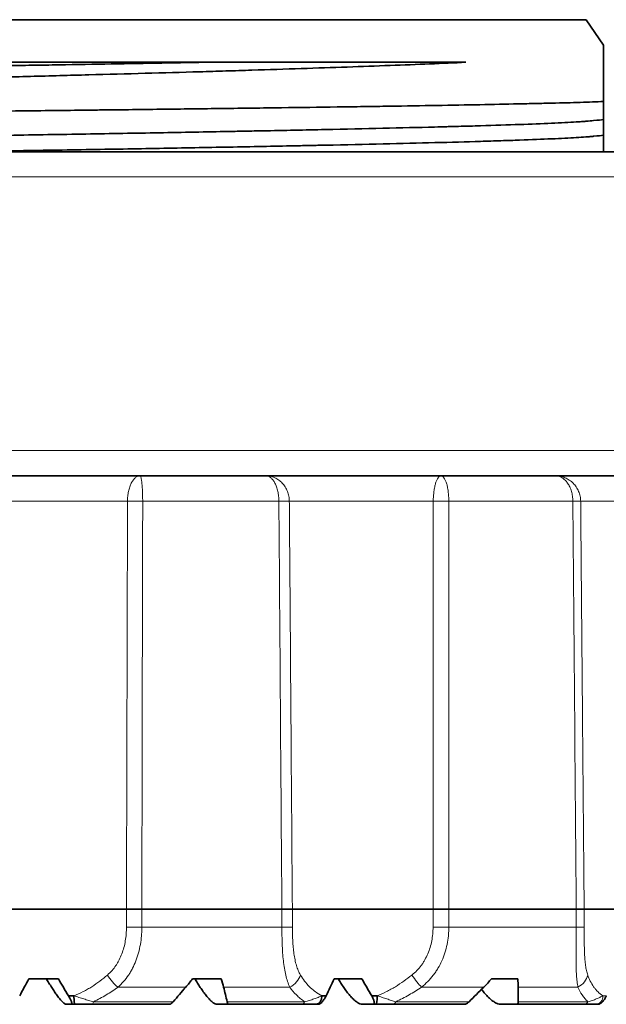
# Model space of a CAD drawing. Units: millimetres. Extents: x 51 to 288, y 36 to 201.
# Drawn here: x 152 to 159, y 45 to 57 of the extents above; entities that cross this region are included whole.
import ezdxf

# ---------------------------------------------------------------- set-up
doc = ezdxf.new("R2010")
doc.units = ezdxf.units.MM
doc.layers.add('1', color=7, linetype='Continuous', true_color=0xffffff)

msp = doc.modelspace()

# ---------------------------------------------------------------- linework, layer by layer
at = {"layer": '1', "color": 18, "linetype": 'Continuous', "lineweight": 35}
for p, q in [((138.4, 56.709), (158.6, 56.709)), ((158.8, 56.412), (158.6, 56.709)), ((139.82, 56.209), (157.188, 56.209)), ((158.8, 55.356), (158.8, 55.539)), ((148.6, 55.159), (160.985, 55.159)), ((151.168, 51.359), (153.364, 51.359)), ((153.364, 51.359), (154.842, 51.359)), ((154.842, 51.359), (156.893, 51.359)), ((156.893, 51.359), (158.238, 51.359)), ((158.238, 51.359), (160.055, 51.359)), ((151.439, 46.276), (153.206, 46.276)), ((155.029, 46.276), (153.386, 46.276)), ((155.152, 46.276), (156.803, 46.276)), ((158.483, 46.276), (156.987, 46.276)), ((158.575, 46.276), (160.037, 46.276)), ((152.061, 45.459), (152.407, 45.459)), ((153.982, 45.459), (154.318, 45.459)), ((155.644, 45.459), (155.967, 45.459)), ((157.489, 45.459), (157.795, 45.459)), ((152.525, 45.259), (152.59, 45.259)), ((155.499, 45.259), (155.548, 45.259)), ((156.082, 45.259), (156.146, 45.259)), ((152.499, 45.159), (152.563, 45.159)), ((152.6, 45.159), (152.563, 45.159)), ((153.716, 45.159), (152.802, 45.159)), ((154.267, 45.159), (154.381, 45.159)), ((155.268, 45.159), (154.381, 45.159)), ((155.46, 45.159), (155.432, 45.159)), ((155.973, 45.159), (156.099, 45.159)), ((156.136, 45.159), (156.099, 45.159)), ((157.174, 45.159), (156.333, 45.159)), ((157.596, 45.159), (157.781, 45.159)), ((158.579, 45.159), (157.781, 45.159)), ((158.736, 45.159), (158.714, 45.159))]:
    msp.add_line(p, q, dxfattribs=at)
at = {"layer": '1', "color": 8, "linetype": 'Continuous', "lineweight": 18}
for p, q in [((161.135, 54.864), (148.75, 54.864)), ((148.75, 51.654), (161.191, 51.654)), ((153.218, 51.062), (151.41, 51.062)), ((154.994, 51.062), (153.396, 51.062)), ((156.805, 51.062), (155.116, 51.062)), ((158.442, 51.062), (156.987, 51.062)), ((160.03, 51.062), (158.534, 51.062)), ((153.206, 46.065), (153.206, 46.276)), ((153.386, 46.276), (153.386, 46.065)), ((155.029, 46.065), (155.029, 46.276)), ((155.152, 46.276), (155.152, 46.065)), ((156.803, 46.065), (156.803, 46.276)), ((156.987, 46.276), (156.987, 46.065)), ((158.483, 46.065), (158.483, 46.276)), ((158.575, 46.276), (158.575, 46.065)), ((153.206, 46.065), (153.386, 46.065)), ((153.386, 46.065), (155.029, 46.065)), ((155.029, 46.065), (155.152, 46.065)), ((156.803, 46.065), (156.987, 46.065)), ((156.987, 46.065), (158.483, 46.065)), ((158.483, 46.065), (158.575, 46.065)), ((153.902, 45.361), (153.107, 45.361)), ((155.122, 45.361), (154.346, 45.361)), ((157.397, 45.361), (156.667, 45.361)), ((158.502, 45.361), (157.801, 45.361)), ((152.819, 45.189), (153.754, 45.189)), ((154.387, 45.189), (155.295, 45.189)), ((156.364, 45.189), (157.225, 45.189)), ((157.801, 45.189), (158.619, 45.189)), ((158.795, 45.259), (158.835, 45.259))]:
    msp.add_line(p, q, dxfattribs=at)
for centre, major_axis, ratio, start_param, end_param in [((153.343, 51.06), (-0.2, 0), 0.009596, 4.443812, 5.387698), ((154.924, 51.06), (-0.2, -0.001), 0.0066, 3.408747, 4.352633), ((156.895, 51.06), (-0.2, 0), 0.009797, 4.234415, 5.178248), ((158.334, 51.06), (-0.2, -0.002), 0.00495, 3.199311, 4.143197), ((153.071, 45.502), (-0.119, 0.161), 0.369979, 1.304079, 2.309219), ((155.07, 45.502), (-0.164, -0.115), 0.738594, 1.376832, 2.381972), ((156.604, 45.502), (-0.113, 0.165), 0.206513, 1.43065, 2.43579), ((158.424, 45.502), (-0.185, -0.076), 0.802945, 1.666426, 2.671566), ((152.802, 45.259), (0, -0.1), 0.239528, 0, 0.789761), ((155.268, 45.259), (0, 0.1), 0.376892, 3.141593, 3.931354), ((156.333, 45.259), (0, -0.1), 0.436153, 0, 0.789761), ((158.579, 45.259), (0, 0.1), 0.561236, 3.141593, 3.931354), ((158.714, 45.259), (0, -0.1), 0.807993, 0, 1.570796)]:
    msp.add_ellipse(centre, major_axis=major_axis, ratio=ratio, start_param=start_param, end_param=end_param, dxfattribs=at)
at = {"layer": '1', "color": 18, "linetype": 'Continuous', "lineweight": 35}
for centre, major_axis, ratio, start_param, end_param in [((152.471, 45.765), (-1.139, -1.994), 0.09077, 4.918134, 5.020486), ((152.471, 45.765), (1.139, -1.994), 0.09077, 4.814575, 4.916928), ((156.269, 45.765), (-1.095, -1.987), 0.181953, 4.966273, 5.068625), ((156.269, 45.765), (1.095, -1.987), 0.181953, 4.766436, 4.868789), ((152.6, 45.259), (0, 0.1), 0.102798, 1.570796, 3.141593), ((155.432, 45.259), (0, -0.1), 0.667837, 0, 1.570796), ((156.136, 45.259), (0, 0.1), 0.106258, 3.141593, 4.712389)]:
    msp.add_ellipse(centre, major_axis=major_axis, ratio=ratio, start_param=start_param, end_param=end_param, dxfattribs=at)
for points, knots in [([(158.8, 55.749), (158.8, 55.95), (158.8, 56.113), (158.8, 56.284), (158.8, 56.329), (158.8, 56.368), (158.8, 56.375), (158.8, 56.387), (158.8, 56.392), (158.8, 56.405), (158.8, 56.41), (158.8, 56.412), (158.8, 56.412), (158.8, 56.412)], [0, 0, 0, 0, 0.486528, 0.486528, 0.729793, 0.729793, 0.790609, 0.790609, 0.851425, 0.851425, 0.973057, 0.973057, 1, 1, 1, 1]), ([(138.2, 55.625), (138.281, 55.632), (138.371, 55.638), (138.565, 55.65), (138.67, 55.656), (138.839, 55.665), (138.898, 55.668), (139.019, 55.673), (139.081, 55.676), (139.272, 55.685), (139.542, 55.697), (139.986, 55.715), (140.308, 55.728), (140.644, 55.74), (140.818, 55.746), (141.045, 55.753), (141.091, 55.755), (141.183, 55.758), (141.23, 55.759), (141.371, 55.764), (141.466, 55.767), (141.755, 55.776), (142.149, 55.787), (142.767, 55.805), (143.413, 55.824), (143.862, 55.836), (144.148, 55.844), (144.206, 55.845), (144.322, 55.848), (144.38, 55.85), (144.554, 55.855), (144.671, 55.858), (145.023, 55.867), (145.495, 55.878), (146.216, 55.896), (146.948, 55.914), (147.443, 55.927), (147.755, 55.935), (147.818, 55.936), (147.942, 55.939), (148.13, 55.944), (148.316, 55.949), (148.689, 55.958), (148.936, 55.964), (149.429, 55.976), (149.919, 55.988), (150.406, 56), (150.769, 56.009), (150.95, 56.014), (151.131, 56.018), (151.251, 56.021), (151.311, 56.023), (151.611, 56.031), (151.847, 56.037), (152.31, 56.05), (152.538, 56.056), (152.987, 56.068), (153.428, 56.08), (153.853, 56.092), (154.166, 56.101), (154.321, 56.106), (154.474, 56.11), (154.575, 56.113), (154.626, 56.115), (154.875, 56.123), (155.261, 56.135), (155.621, 56.148), (155.969, 56.16), (156.136, 56.166), (156.459, 56.178), (156.769, 56.19), (157.053, 56.203), (157.188, 56.209)], [0, 0, 0, 0, 0.03125, 0.03125, 0.0625, 0.0625, 0.078125, 0.078125, 0.09375, 0.09375, 0.125, 0.15625, 0.1875, 0.1875, 0.21875, 0.21875, 0.226562, 0.226562, 0.234375, 0.234375, 0.25, 0.25, 0.28125, 0.3125, 0.34375, 0.375, 0.375, 0.382812, 0.382812, 0.390625, 0.390625, 0.40625, 0.40625, 0.4375, 0.46875, 0.5, 0.53125, 0.53125, 0.539062, 0.539062, 0.546875, 0.5625, 0.5625, 0.59375, 0.59375, 0.625, 0.65625, 0.65625, 0.671875, 0.679687, 0.679687, 0.6875, 0.6875, 0.71875, 0.71875, 0.75, 0.75, 0.78125, 0.8125, 0.8125, 0.828125, 0.835938, 0.835938, 0.84375, 0.84375, 0.875, 0.90625, 0.90625, 0.9375, 0.9375, 0.96875, 1, 1, 1, 1]), ([(138.2, 55.879), (138.231, 55.885), (138.292, 55.892), (138.403, 55.901), (138.44, 55.903), (138.48, 55.906), (138.508, 55.908), (138.522, 55.909), (138.596, 55.913), (138.727, 55.92), (138.885, 55.927), (139.056, 55.934), (139.148, 55.937), (139.444, 55.947), (139.668, 55.954), (139.981, 55.963), (140.045, 55.965), (140.175, 55.968), (140.242, 55.97), (140.446, 55.975), (140.729, 55.982), (141.032, 55.989), (141.346, 55.996), (141.67, 56.003), (142.015, 56.009), (142.237, 56.014), (142.282, 56.014), (142.373, 56.016), (142.509, 56.019), (142.647, 56.021), (143.111, 56.03), (143.495, 56.037), (144.092, 56.047), (144.294, 56.051), (144.704, 56.058), (144.913, 56.061), (145.178, 56.065), (145.231, 56.066), (145.338, 56.068), (145.392, 56.069), (145.553, 56.071), (145.661, 56.073), (145.985, 56.078), (146.202, 56.082), (146.856, 56.092), (147.296, 56.099), (147.962, 56.109), (148.185, 56.113), (148.521, 56.118), (148.633, 56.12), (148.802, 56.122), (148.858, 56.123), (148.97, 56.125), (149.026, 56.126), (149.531, 56.133), (149.973, 56.14), (150.846, 56.154), (151.277, 56.161), (151.808, 56.169), (151.967, 56.172), (152.125, 56.175), (152.23, 56.176), (152.283, 56.177), (152.544, 56.182), (152.75, 56.185), (153.357, 56.195), (153.748, 56.202), (154.126, 56.209)], [0, 0, 0, 0, 0.0625, 0.0625, 0.078125, 0.085937, 0.085937, 0.09375, 0.09375, 0.125, 0.15625, 0.15625, 0.1875, 0.1875, 0.25, 0.25, 0.265625, 0.265625, 0.28125, 0.28125, 0.3125, 0.34375, 0.34375, 0.375, 0.40625, 0.40625, 0.414062, 0.414062, 0.421875, 0.4375, 0.4375, 0.5, 0.5, 0.53125, 0.53125, 0.5625, 0.5625, 0.570312, 0.570312, 0.578125, 0.578125, 0.59375, 0.59375, 0.625, 0.625, 0.6875, 0.6875, 0.71875, 0.71875, 0.734375, 0.734375, 0.742187, 0.742187, 0.75, 0.75, 0.8125, 0.8125, 0.875, 0.875, 0.890625, 0.898437, 0.898437, 0.90625, 0.90625, 0.9375, 0.9375, 1, 1, 1, 1]), ([(158.8, 55.749), (158.72, 55.745), (158.63, 55.742), (158.428, 55.736), (158.317, 55.733), (158.164, 55.729), (158.133, 55.729), (158.07, 55.727), (157.972, 55.725), (157.87, 55.723), (157.659, 55.718), (157.358, 55.712), (156.854, 55.703), (156.482, 55.697), (156.19, 55.693), (156.09, 55.691), (155.886, 55.688), (155.782, 55.687), (155.465, 55.682), (155.031, 55.676), (154.341, 55.667), (153.856, 55.661), (153.483, 55.657), (153.294, 55.654), (153.101, 55.652), (152.972, 55.65), (152.907, 55.65), (152.582, 55.646), (152.319, 55.643), (151.786, 55.637), (151.248, 55.631), (150.698, 55.625), (150.142, 55.619), (149.861, 55.616), (149.506, 55.612), (149.435, 55.612), (149.293, 55.61), (149.08, 55.608), (148.868, 55.606), (148.443, 55.601), (148.161, 55.598), (147.598, 55.592), (147.318, 55.589), (146.758, 55.583), (146.478, 55.58), (146.13, 55.577), (146.061, 55.576), (145.922, 55.574), (145.852, 55.574), (145.645, 55.571), (145.507, 55.57), (145.099, 55.565), (144.831, 55.562), (144.304, 55.556), (144.044, 55.553), (143.534, 55.547), (143.284, 55.545), (142.914, 55.54), (142.792, 55.539), (142.61, 55.536), (142.55, 55.536), (142.431, 55.534), (142.371, 55.533), (142.077, 55.53), (141.621, 55.524), (141.195, 55.518), (140.784, 55.512), (140.585, 55.509), (140.204, 55.503), (140.02, 55.5), (139.669, 55.494), (139.503, 55.491), (139.191, 55.485), (138.897, 55.479), (138.642, 55.473), (138.407, 55.467), (138.298, 55.464), (138.2, 55.461)], [0, 0, 0, 0, 0.03125, 0.03125, 0.0625, 0.0625, 0.070313, 0.070313, 0.078125, 0.09375, 0.09375, 0.125, 0.15625, 0.1875, 0.1875, 0.203125, 0.203125, 0.21875, 0.21875, 0.25, 0.28125, 0.3125, 0.3125, 0.328125, 0.335938, 0.335938, 0.34375, 0.34375, 0.375, 0.375, 0.40625, 0.4375, 0.4375, 0.46875, 0.46875, 0.476563, 0.476563, 0.484375, 0.5, 0.5, 0.53125, 0.53125, 0.5625, 0.5625, 0.59375, 0.59375, 0.601563, 0.601563, 0.609375, 0.609375, 0.625, 0.625, 0.65625, 0.65625, 0.6875, 0.6875, 0.71875, 0.71875, 0.734375, 0.734375, 0.742188, 0.742188, 0.75, 0.75, 0.78125, 0.8125, 0.8125, 0.84375, 0.84375, 0.875, 0.875, 0.90625, 0.90625, 0.9375, 0.96875, 0.96875, 1, 1, 1, 1]), ([(158.8, 55.749), (158.8, 55.69), (158.8, 55.643), (158.8, 55.59), (158.8, 55.575), (158.8, 55.552), (158.8, 55.544), (158.8, 55.539)], [0, 0, 0, 0, 0.5, 0.5, 0.75, 0.75, 1, 1, 1, 1]), ([(158.8, 55.539), (158.777, 55.534), (158.739, 55.53), (158.66, 55.522), (158.63, 55.52), (158.579, 55.516), (158.561, 55.515), (158.523, 55.512), (158.503, 55.511), (158.399, 55.504), (158.302, 55.499), (158.079, 55.489), (157.955, 55.484), (157.678, 55.475), (157.526, 55.47), (157.276, 55.462), (157.19, 55.46), (157.077, 55.457), (157.055, 55.456), (157.009, 55.455), (156.939, 55.453), (156.869, 55.451), (156.629, 55.445), (156.426, 55.44), (155.999, 55.43), (155.775, 55.425), (155.304, 55.415), (155.058, 55.41), (154.736, 55.404), (154.67, 55.403), (154.539, 55.4), (154.341, 55.396), (154.139, 55.393), (153.73, 55.385), (153.45, 55.38), (152.877, 55.37), (152.584, 55.365), (152.134, 55.358), (151.982, 55.355), (151.751, 55.351), (151.674, 55.35), (151.519, 55.348), (151.441, 55.346), (151.051, 55.34), (150.737, 55.335), (150.105, 55.325), (149.787, 55.32), (149.147, 55.31), (148.825, 55.305), (148.42, 55.299), (148.339, 55.298), (148.217, 55.296), (148.176, 55.295), (148.095, 55.294), (147.892, 55.291), (147.69, 55.288), (147.208, 55.281), (146.57, 55.271), (145.945, 55.261), (145.481, 55.253), (145.327, 55.251), (145.097, 55.247), (144.983, 55.245), (144.868, 55.243), (144.792, 55.242), (144.754, 55.241), (144.414, 55.236), (144.119, 55.231), (143.545, 55.221), (142.986, 55.211), (142.458, 55.201), (142.073, 55.194), (141.947, 55.191), (141.792, 55.188), (141.761, 55.187), (141.699, 55.186), (141.608, 55.184), (141.518, 55.182), (141.222, 55.176), (140.997, 55.171), (140.68, 55.164), (140.579, 55.161), (140.481, 55.159)], [0, 0, 0, 0, 0.039238, 0.039238, 0.058857, 0.058857, 0.068666, 0.068666, 0.078476, 0.078476, 0.117714, 0.117714, 0.156952, 0.156952, 0.19619, 0.19619, 0.215809, 0.215809, 0.220714, 0.220714, 0.225618, 0.235428, 0.235428, 0.274666, 0.274666, 0.313904, 0.313904, 0.353142, 0.353142, 0.362951, 0.362951, 0.372761, 0.39238, 0.39238, 0.431618, 0.431618, 0.470856, 0.470856, 0.490475, 0.490475, 0.500284, 0.500284, 0.510094, 0.510094, 0.549332, 0.549332, 0.58857, 0.58857, 0.627808, 0.627808, 0.637617, 0.637617, 0.642522, 0.642522, 0.647427, 0.667046, 0.667046, 0.706284, 0.745522, 0.745522, 0.765141, 0.765141, 0.77495, 0.779855, 0.779855, 0.78476, 0.78476, 0.823998, 0.823998, 0.863236, 0.902474, 0.902474, 0.922093, 0.922093, 0.926998, 0.926998, 0.931902, 0.941712, 0.941712, 0.98095, 0.98095, 1, 1, 1, 1]), ([(151.17, 55.159), (151.235, 55.16), (151.3, 55.161), (151.519, 55.165), (151.673, 55.167), (151.903, 55.171), (152.017, 55.173), (152.132, 55.175), (152.208, 55.176), (152.246, 55.177), (152.586, 55.182), (152.881, 55.187), (153.455, 55.197), (154.014, 55.207), (154.542, 55.217), (154.927, 55.224), (155.053, 55.227), (155.208, 55.23), (155.239, 55.231), (155.301, 55.232), (155.392, 55.234), (155.482, 55.236), (155.778, 55.242), (156.003, 55.247), (156.43, 55.257), (156.632, 55.262), (157.013, 55.271), (157.192, 55.276), (157.4, 55.283), (157.441, 55.284), (157.522, 55.287), (157.639, 55.29), (157.749, 55.294), (157.957, 55.302), (158.082, 55.307), (158.303, 55.316), (158.4, 55.321), (158.523, 55.329), (158.561, 55.331), (158.612, 55.335), (158.628, 55.336), (158.659, 55.339), (158.673, 55.34), (158.739, 55.346), (158.777, 55.351), (158.8, 55.356)], [0, 0, 0, 0, 0.015785, 0.015785, 0.05364, 0.05364, 0.072567, 0.082031, 0.082031, 0.091494, 0.091494, 0.167203, 0.167203, 0.242912, 0.318621, 0.318621, 0.356475, 0.356475, 0.365939, 0.365939, 0.375402, 0.394329, 0.394329, 0.470038, 0.470038, 0.545747, 0.545747, 0.621456, 0.621456, 0.640383, 0.640383, 0.65931, 0.697165, 0.697165, 0.772874, 0.772874, 0.848582, 0.848582, 0.886437, 0.886437, 0.905364, 0.905364, 0.924291, 0.924291, 1, 1, 1, 1]), ([(158.8, 55.356), (158.8, 55.328), (158.8, 55.279), (158.8, 55.195), (158.8, 55.177), (158.8, 55.159)], [0, 0, 0, 0, 0.808468, 0.808468, 1, 1, 1, 1]), ([(153.206, 46.276), (153.218, 46.276), (153.232, 46.276), (153.253, 46.276), (153.261, 46.276), (153.276, 46.276), (153.291, 46.276), (153.307, 46.276), (153.323, 46.276), (153.331, 46.276), (153.355, 46.276), (153.371, 46.276), (153.386, 46.276)], [0, 0, 0, 0, 0.25, 0.25, 0.375, 0.375, 0.5, 0.625, 0.625, 0.75, 0.75, 1, 1, 1, 1]), ([(155.029, 46.276), (155.044, 46.276), (155.058, 46.276), (155.078, 46.276), (155.084, 46.276), (155.096, 46.276), (155.108, 46.276), (155.118, 46.276), (155.127, 46.276), (155.131, 46.276), (155.142, 46.276), (155.148, 46.276), (155.152, 46.276)], [0, 0, 0, 0, 0.25, 0.25, 0.375, 0.375, 0.5, 0.625, 0.625, 0.75, 0.75, 1, 1, 1, 1]), ([(156.803, 46.276), (156.817, 46.276), (156.832, 46.276), (156.855, 46.276), (156.863, 46.276), (156.879, 46.276), (156.895, 46.276), (156.911, 46.276), (156.926, 46.276), (156.934, 46.276), (156.958, 46.276), (156.973, 46.276), (156.987, 46.276)], [0, 0, 0, 0, 0.25, 0.25, 0.375, 0.375, 0.5, 0.625, 0.625, 0.75, 0.75, 1, 1, 1, 1]), ([(158.483, 46.276), (158.497, 46.276), (158.509, 46.276), (158.525, 46.276), (158.531, 46.276), (158.54, 46.276), (158.549, 46.276), (158.556, 46.276), (158.562, 46.276), (158.565, 46.276), (158.572, 46.276), (158.574, 46.276), (158.575, 46.276)], [0, 0, 0, 0, 0.25, 0.25, 0.375, 0.375, 0.5, 0.625, 0.625, 0.75, 0.75, 1, 1, 1, 1]), ([(152.273, 45.448), (152.284, 45.43), (152.305, 45.395), (152.326, 45.361), (152.348, 45.327), (152.359, 45.311), (152.381, 45.279), (152.392, 45.265), (152.407, 45.244), (152.412, 45.237), (152.423, 45.225), (152.428, 45.219), (152.442, 45.202), (152.451, 45.192), (152.464, 45.18), (152.468, 45.176), (152.476, 45.17), (152.479, 45.167), (152.489, 45.161), (152.494, 45.159), (152.499, 45.159)], [0, 0, 0, 0, 0.125, 0.25, 0.25, 0.375, 0.375, 0.5, 0.5, 0.5625, 0.5625, 0.625, 0.625, 0.75, 0.75, 0.8125, 0.8125, 0.875, 0.875, 1, 1, 1, 1]), ([(154.016, 45.448), (154.027, 45.43), (154.047, 45.395), (154.069, 45.361), (154.092, 45.327), (154.104, 45.311), (154.127, 45.279), (154.139, 45.265), (154.156, 45.244), (154.162, 45.237), (154.173, 45.225), (154.179, 45.219), (154.196, 45.202), (154.206, 45.192), (154.222, 45.18), (154.227, 45.176), (154.236, 45.17), (154.241, 45.167), (154.253, 45.161), (154.261, 45.159), (154.267, 45.159)], [0, 0, 0, 0, 0.125, 0.25, 0.25, 0.375, 0.375, 0.5, 0.5, 0.5625, 0.5625, 0.625, 0.625, 0.75, 0.75, 0.8125, 0.8125, 0.875, 0.875, 1, 1, 1, 1]), ([(155.699, 45.448), (155.709, 45.43), (155.729, 45.395), (155.752, 45.361), (155.775, 45.327), (155.787, 45.311), (155.812, 45.279), (155.824, 45.265), (155.843, 45.244), (155.849, 45.237), (155.862, 45.225), (155.868, 45.219), (155.887, 45.202), (155.899, 45.192), (155.917, 45.18), (155.922, 45.176), (155.934, 45.17), (155.939, 45.167), (155.955, 45.161), (155.964, 45.159), (155.973, 45.159)], [0, 0, 0, 0, 0.125, 0.25, 0.25, 0.375, 0.375, 0.5, 0.5, 0.5625, 0.5625, 0.625, 0.625, 0.75, 0.75, 0.8125, 0.8125, 0.875, 0.875, 1, 1, 1, 1]), ([(157.372, 45.336), (157.382, 45.322), (157.393, 45.308), (157.416, 45.279), (157.429, 45.265), (157.449, 45.244), (157.456, 45.237), (157.47, 45.225), (157.477, 45.219), (157.497, 45.202), (157.511, 45.192), (157.53, 45.18), (157.537, 45.176), (157.55, 45.17), (157.556, 45.167), (157.574, 45.161), (157.586, 45.159), (157.596, 45.159)], [0, 0, 0, 0, 0.143176, 0.143176, 0.314541, 0.314541, 0.400223, 0.400223, 0.485906, 0.485906, 0.657271, 0.657271, 0.742953, 0.742953, 0.828635, 0.828635, 1, 1, 1, 1]), ([(152.563, 45.159), (152.565, 45.159), (152.566, 45.16), (152.567, 45.162), (152.567, 45.164), (152.567, 45.168), (152.567, 45.17), (152.566, 45.173), (152.565, 45.175), (152.564, 45.181), (152.562, 45.186), (152.558, 45.195), (152.556, 45.201), (152.551, 45.212), (152.548, 45.217), (152.542, 45.229), (152.539, 45.235), (152.532, 45.247), (152.529, 45.253), (152.525, 45.259)], [0, 0, 0, 0, 0.125, 0.125, 0.25, 0.25, 0.3125, 0.3125, 0.375, 0.375, 0.5, 0.5, 0.625, 0.625, 0.75, 0.75, 0.875, 0.875, 1, 1, 1, 1]), ([(153.754, 45.189), (153.75, 45.184), (153.746, 45.18), (153.739, 45.173), (153.735, 45.17), (153.729, 45.164), (153.726, 45.162), (153.72, 45.16), (153.718, 45.159), (153.716, 45.159)], [0, 0, 0, 0, 0.25, 0.25, 0.5, 0.5, 0.75, 0.75, 1, 1, 1, 1]), ([(154.381, 45.159), (154.383, 45.159), (154.385, 45.16), (154.388, 45.162), (154.389, 45.164), (154.39, 45.172), (154.389, 45.18), (154.387, 45.189)], [0, 0, 0, 0, 0.25, 0.25, 0.5, 0.5, 1, 1, 1, 1]), ([(155.548, 45.259), (155.543, 45.247), (155.536, 45.235), (155.525, 45.217), (155.521, 45.212), (155.513, 45.201), (155.509, 45.195), (155.501, 45.186), (155.497, 45.181), (155.49, 45.175), (155.488, 45.173), (155.484, 45.17), (155.48, 45.167), (155.476, 45.165), (155.473, 45.163), (155.471, 45.162), (155.466, 45.16), (155.462, 45.159), (155.46, 45.159)], [0, 0, 0, 0, 0.25, 0.25, 0.375, 0.375, 0.5, 0.5, 0.625, 0.625, 0.6875, 0.6875, 0.75, 0.8125, 0.8125, 0.875, 0.875, 1, 1, 1, 1]), ([(156.099, 45.159), (156.102, 45.159), (156.104, 45.16), (156.108, 45.162), (156.11, 45.164), (156.112, 45.168), (156.112, 45.17), (156.113, 45.173), (156.113, 45.175), (156.113, 45.181), (156.112, 45.186), (156.11, 45.195), (156.109, 45.201), (156.105, 45.212), (156.103, 45.217), (156.098, 45.229), (156.095, 45.235), (156.089, 45.247), (156.086, 45.253), (156.082, 45.259)], [0, 0, 0, 0, 0.125, 0.125, 0.25, 0.25, 0.3125, 0.3125, 0.375, 0.375, 0.5, 0.5, 0.625, 0.625, 0.75, 0.75, 0.875, 0.875, 1, 1, 1, 1]), ([(157.225, 45.189), (157.22, 45.184), (157.216, 45.18), (157.207, 45.173), (157.202, 45.17), (157.194, 45.164), (157.19, 45.162), (157.182, 45.16), (157.178, 45.159), (157.174, 45.159)], [0, 0, 0, 0, 0.25, 0.25, 0.5, 0.5, 0.75, 0.75, 1, 1, 1, 1]), ([(157.781, 45.159), (157.784, 45.159), (157.787, 45.16), (157.792, 45.162), (157.794, 45.164), (157.8, 45.172), (157.801, 45.18), (157.801, 45.189)], [0, 0, 0, 0, 0.25, 0.25, 0.5, 0.5, 1, 1, 1, 1]), ([(158.835, 45.259), (158.83, 45.247), (158.825, 45.235), (158.814, 45.217), (158.81, 45.212), (158.802, 45.201), (158.797, 45.195), (158.788, 45.186), (158.783, 45.181), (158.776, 45.175), (158.774, 45.173), (158.769, 45.17), (158.764, 45.167), (158.759, 45.165), (158.754, 45.163), (158.752, 45.162), (158.745, 45.16), (158.741, 45.159), (158.736, 45.159)], [0, 0, 0, 0, 0.25, 0.25, 0.375, 0.375, 0.5, 0.5, 0.625, 0.625, 0.6875, 0.6875, 0.75, 0.8125, 0.8125, 0.875, 0.875, 1, 1, 1, 1]), ([(152.802, 45.159), (152.785, 45.159), (152.768, 45.159), (152.735, 45.159), (152.718, 45.159), (152.684, 45.159), (152.667, 45.159), (152.634, 45.159), (152.617, 45.159), (152.6, 45.159)], [0, 0, 0, 0, 0.25, 0.25, 0.5, 0.5, 0.75, 0.75, 1, 1, 1, 1]), ([(155.432, 45.159), (155.419, 45.159), (155.407, 45.159), (155.381, 45.159), (155.368, 45.159), (155.341, 45.159), (155.327, 45.159), (155.299, 45.159), (155.284, 45.159), (155.268, 45.159)], [0, 0, 0, 0, 0.25, 0.25, 0.5, 0.5, 0.75, 0.75, 1, 1, 1, 1]), ([(156.333, 45.159), (156.317, 45.159), (156.301, 45.159), (156.269, 45.159), (156.253, 45.159), (156.219, 45.159), (156.203, 45.159), (156.169, 45.159), (156.152, 45.159), (156.136, 45.159)], [0, 0, 0, 0, 0.25, 0.25, 0.5, 0.5, 0.75, 0.75, 1, 1, 1, 1]), ([(158.714, 45.159), (158.704, 45.159), (158.694, 45.159), (158.674, 45.159), (158.663, 45.159), (158.641, 45.159), (158.63, 45.159), (158.606, 45.159), (158.593, 45.159), (158.579, 45.159)], [0, 0, 0, 0, 0.25, 0.25, 0.5, 0.5, 0.75, 0.75, 1, 1, 1, 1])]:
    msp.add_open_spline(points, degree=3, knots=knots, dxfattribs=at)
at = {"layer": '1', "color": 8, "linetype": 'Continuous', "lineweight": 18}
for points, knots in [([(153.364, 51.359), (153.355, 51.359), (153.346, 51.357), (153.333, 51.351), (153.328, 51.349), (153.319, 51.344), (153.315, 51.34), (153.302, 51.329), (153.293, 51.32), (153.282, 51.304), (153.278, 51.298), (153.27, 51.286), (153.263, 51.273), (153.256, 51.259), (153.25, 51.244), (153.247, 51.236), (153.239, 51.211), (153.234, 51.194), (153.228, 51.167), (153.226, 51.158), (153.223, 51.139), (153.222, 51.13), (153.219, 51.101), (153.218, 51.081), (153.218, 51.062)], [0, 0, 0, 0, 0.125, 0.125, 0.1875, 0.1875, 0.25, 0.25, 0.375, 0.375, 0.4375, 0.4375, 0.5, 0.5625, 0.5625, 0.625, 0.625, 0.75, 0.75, 0.8125, 0.8125, 0.875, 0.875, 1, 1, 1, 1]), ([(153.364, 51.359), (153.367, 51.359), (153.369, 51.357), (153.372, 51.351), (153.373, 51.349), (153.375, 51.344), (153.376, 51.34), (153.379, 51.329), (153.381, 51.32), (153.383, 51.304), (153.384, 51.298), (153.385, 51.286), (153.387, 51.273), (153.388, 51.259), (153.39, 51.244), (153.39, 51.236), (153.392, 51.212), (153.393, 51.194), (153.394, 51.167), (153.394, 51.158), (153.395, 51.139), (153.395, 51.13), (153.396, 51.101), (153.396, 51.081), (153.396, 51.062)], [0, 0, 0, 0, 0.125, 0.125, 0.1875, 0.1875, 0.25, 0.25, 0.375, 0.375, 0.4375, 0.4375, 0.5, 0.5625, 0.5625, 0.625, 0.625, 0.75, 0.75, 0.8125, 0.8125, 0.875, 0.875, 1, 1, 1, 1]), ([(154.842, 51.359), (154.859, 51.359), (154.877, 51.357), (154.903, 51.351), (154.911, 51.349), (154.928, 51.344), (154.937, 51.34), (154.961, 51.329), (154.977, 51.32), (155, 51.304), (155.007, 51.298), (155.021, 51.286), (155.034, 51.273), (155.046, 51.259), (155.058, 51.244), (155.063, 51.236), (155.079, 51.211), (155.087, 51.194), (155.098, 51.167), (155.101, 51.158), (155.107, 51.139), (155.109, 51.13), (155.114, 51.101), (155.116, 51.081), (155.116, 51.062)], [0, 0, 0, 0, 0.125, 0.125, 0.1875, 0.1875, 0.25, 0.25, 0.375, 0.375, 0.4375, 0.4375, 0.5, 0.5625, 0.5625, 0.625, 0.625, 0.75, 0.75, 0.8125, 0.8125, 0.875, 0.875, 1, 1, 1, 1]), ([(154.842, 51.359), (154.851, 51.359), (154.861, 51.357), (154.876, 51.351), (154.88, 51.349), (154.89, 51.344), (154.894, 51.34), (154.908, 51.329), (154.917, 51.32), (154.929, 51.304), (154.933, 51.298), (154.941, 51.286), (154.948, 51.273), (154.955, 51.259), (154.961, 51.244), (154.965, 51.236), (154.973, 51.212), (154.978, 51.194), (154.984, 51.167), (154.985, 51.158), (154.988, 51.139), (154.99, 51.13), (154.993, 51.101), (154.994, 51.081), (154.994, 51.062)], [0, 0, 0, 0, 0.125, 0.125, 0.1875, 0.1875, 0.25, 0.25, 0.375, 0.375, 0.4375, 0.4375, 0.5, 0.5625, 0.5625, 0.625, 0.625, 0.75, 0.75, 0.8125, 0.8125, 0.875, 0.875, 1, 1, 1, 1]), ([(156.893, 51.359), (156.888, 51.359), (156.883, 51.357), (156.875, 51.351), (156.872, 51.349), (156.867, 51.344), (156.864, 51.34), (156.857, 51.329), (156.852, 51.32), (156.844, 51.304), (156.842, 51.298), (156.837, 51.286), (156.833, 51.273), (156.829, 51.259), (156.825, 51.244), (156.823, 51.236), (156.818, 51.211), (156.815, 51.194), (156.812, 51.167), (156.811, 51.158), (156.809, 51.139), (156.808, 51.13), (156.806, 51.101), (156.805, 51.081), (156.805, 51.062)], [0, 0, 0, 0, 0.125, 0.125, 0.1875, 0.1875, 0.25, 0.25, 0.375, 0.375, 0.4375, 0.4375, 0.5, 0.5625, 0.5625, 0.625, 0.625, 0.75, 0.75, 0.8125, 0.8125, 0.875, 0.875, 1, 1, 1, 1]), ([(156.893, 51.359), (156.9, 51.359), (156.906, 51.357), (156.915, 51.351), (156.918, 51.349), (156.924, 51.344), (156.926, 51.34), (156.935, 51.329), (156.94, 51.32), (156.948, 51.304), (156.95, 51.298), (156.955, 51.286), (156.96, 51.273), (156.964, 51.259), (156.968, 51.244), (156.969, 51.236), (156.975, 51.212), (156.977, 51.194), (156.981, 51.167), (156.982, 51.158), (156.984, 51.139), (156.985, 51.13), (156.986, 51.101), (156.987, 51.081), (156.987, 51.062)], [0, 0, 0, 0, 0.125, 0.125, 0.1875, 0.1875, 0.25, 0.25, 0.375, 0.375, 0.4375, 0.4375, 0.5, 0.5625, 0.5625, 0.625, 0.625, 0.75, 0.75, 0.8125, 0.8125, 0.875, 0.875, 1, 1, 1, 1]), ([(158.238, 51.359), (158.258, 51.359), (158.277, 51.357), (158.305, 51.351), (158.314, 51.349), (158.332, 51.344), (158.341, 51.34), (158.368, 51.329), (158.385, 51.32), (158.409, 51.304), (158.417, 51.298), (158.432, 51.286), (158.446, 51.273), (158.459, 51.259), (158.471, 51.244), (158.477, 51.236), (158.494, 51.211), (158.503, 51.194), (158.514, 51.167), (158.518, 51.158), (158.523, 51.139), (158.526, 51.13), (158.532, 51.101), (158.534, 51.081), (158.534, 51.062)], [0, 0, 0, 0, 0.125, 0.125, 0.1875, 0.1875, 0.25, 0.25, 0.375, 0.375, 0.4375, 0.4375, 0.5, 0.5625, 0.5625, 0.625, 0.625, 0.75, 0.75, 0.8125, 0.8125, 0.875, 0.875, 1, 1, 1, 1]), ([(158.238, 51.359), (158.252, 51.359), (158.265, 51.357), (158.284, 51.351), (158.29, 51.349), (158.303, 51.344), (158.309, 51.34), (158.328, 51.329), (158.339, 51.32), (158.356, 51.304), (158.361, 51.298), (158.371, 51.286), (158.381, 51.273), (158.39, 51.259), (158.399, 51.244), (158.403, 51.236), (158.414, 51.212), (158.421, 51.194), (158.429, 51.167), (158.431, 51.158), (158.435, 51.139), (158.437, 51.13), (158.441, 51.101), (158.442, 51.081), (158.442, 51.062)], [0, 0, 0, 0, 0.125, 0.125, 0.1875, 0.1875, 0.25, 0.25, 0.375, 0.375, 0.4375, 0.4375, 0.5, 0.5625, 0.5625, 0.625, 0.625, 0.75, 0.75, 0.8125, 0.8125, 0.875, 0.875, 1, 1, 1, 1]), ([(153.206, 46.276), (153.208, 47.073), (153.21, 47.871), (153.214, 49.466), (153.216, 50.264), (153.218, 51.062)], [0, 0, 0, 0, 0.5, 0.5, 1, 1, 1, 1]), ([(153.396, 51.062), (153.396, 51.013), (153.396, 50.951), (153.396, 50.89), (153.396, 50.871), (153.396, 50.865), (153.396, 50.853), (153.396, 50.822), (153.395, 50.691), (153.395, 50.366), (153.393, 49.668), (153.39, 48.271), (153.388, 47.074), (153.386, 46.276)], [0, 0, 0, 0, 0.03125, 0.039062, 0.039062, 0.042969, 0.042969, 0.046875, 0.0625, 0.125, 0.25, 0.5, 1, 1, 1, 1]), ([(155.029, 46.276), (155.023, 47.073), (155.017, 47.871), (155.006, 49.466), (155, 50.264), (154.994, 51.062)], [0, 0, 0, 0, 0.5, 0.5, 1, 1, 1, 1]), ([(155.116, 51.062), (155.117, 51.011), (155.117, 50.949), (155.118, 50.886), (155.118, 50.861), (155.118, 50.849), (155.118, 50.811), (155.119, 50.687), (155.122, 50.363), (155.127, 49.665), (155.137, 48.269), (155.146, 47.073), (155.152, 46.276)], [0, 0, 0, 0, 0.03125, 0.039062, 0.039062, 0.046875, 0.046875, 0.0625, 0.125, 0.25, 0.5, 1, 1, 1, 1]), ([(156.803, 46.276), (156.803, 47.073), (156.804, 47.871), (156.804, 49.466), (156.805, 50.264), (156.805, 51.062)], [0, 0, 0, 0, 0.5, 0.5, 1, 1, 1, 1]), ([(156.987, 51.062), (156.987, 51.013), (156.987, 50.951), (156.987, 50.89), (156.987, 50.871), (156.987, 50.865), (156.987, 50.853), (156.987, 50.822), (156.987, 50.691), (156.987, 50.366), (156.987, 49.668), (156.987, 48.271), (156.987, 47.074), (156.987, 46.276)], [0, 0, 0, 0, 0.03125, 0.039063, 0.039063, 0.042969, 0.042969, 0.046875, 0.0625, 0.125, 0.25, 0.5, 1, 1, 1, 1]), ([(158.483, 46.276), (158.476, 47.073), (158.469, 47.871), (158.456, 49.466), (158.449, 50.264), (158.442, 51.062)], [0, 0, 0, 0, 0.5, 0.5, 1, 1, 1, 1]), ([(158.534, 51.062), (158.535, 51.011), (158.535, 50.949), (158.536, 50.886), (158.536, 50.861), (158.536, 50.849), (158.536, 50.811), (158.537, 50.687), (158.54, 50.363), (158.546, 49.665), (158.558, 48.269), (158.568, 47.073), (158.575, 46.276)], [0, 0, 0, 0, 0.03125, 0.039062, 0.039062, 0.046875, 0.046875, 0.0625, 0.125, 0.25, 0.5, 1, 1, 1, 1]), ([(152.983, 45.502), (153.002, 45.519), (153.02, 45.536), (153.053, 45.574), (153.068, 45.594), (153.089, 45.625), (153.096, 45.636), (153.109, 45.658), (153.115, 45.67), (153.133, 45.704), (153.153, 45.751), (153.169, 45.801), (153.183, 45.852), (153.188, 45.878), (153.197, 45.931), (153.2, 45.957), (153.205, 46.011), (153.206, 46.038), (153.206, 46.065)], [0, 0, 0, 0, 0.125, 0.125, 0.25, 0.25, 0.3125, 0.3125, 0.375, 0.375, 0.5, 0.625, 0.625, 0.75, 0.75, 0.875, 0.875, 1, 1, 1, 1]), ([(153.386, 46.065), (153.386, 46.048), (153.386, 46.031), (153.384, 45.996), (153.383, 45.979), (153.379, 45.928), (153.375, 45.895), (153.363, 45.828), (153.356, 45.795), (153.338, 45.731), (153.328, 45.7), (153.305, 45.639), (153.292, 45.61), (153.27, 45.567), (153.263, 45.553), (153.247, 45.526), (153.238, 45.513), (153.194, 45.448), (153.154, 45.402), (153.107, 45.361)], [0, 0, 0, 0, 0.0625, 0.0625, 0.125, 0.125, 0.25, 0.25, 0.375, 0.375, 0.5, 0.5, 0.625, 0.625, 0.6875, 0.6875, 0.75, 0.75, 1, 1, 1, 1]), ([(155.122, 45.361), (155.112, 45.382), (155.103, 45.404), (155.087, 45.45), (155.08, 45.475), (155.068, 45.526), (155.063, 45.554), (155.053, 45.611), (155.05, 45.64), (155.043, 45.701), (155.04, 45.732), (155.037, 45.78), (155.036, 45.796), (155.034, 45.829), (155.034, 45.845), (155.03, 45.929), (155.029, 45.996), (155.029, 46.065)], [0, 0, 0, 0, 0.125, 0.125, 0.25, 0.25, 0.375, 0.375, 0.5, 0.5, 0.625, 0.625, 0.6875, 0.6875, 0.75, 0.75, 1, 1, 1, 1]), ([(155.152, 46.065), (155.152, 46.011), (155.153, 45.958), (155.157, 45.892), (155.158, 45.879), (155.16, 45.853), (155.163, 45.814), (155.167, 45.777), (155.174, 45.728), (155.178, 45.704), (155.188, 45.658), (155.193, 45.636), (155.206, 45.594), (155.213, 45.574), (155.229, 45.536), (155.238, 45.519), (155.248, 45.502)], [0, 0, 0, 0, 0.25, 0.25, 0.3125, 0.3125, 0.375, 0.5, 0.5, 0.625, 0.625, 0.75, 0.75, 0.875, 0.875, 1, 1, 1, 1]), ([(156.554, 45.502), (156.575, 45.519), (156.594, 45.536), (156.631, 45.574), (156.648, 45.594), (156.671, 45.625), (156.679, 45.636), (156.693, 45.658), (156.7, 45.67), (156.719, 45.704), (156.743, 45.751), (156.761, 45.801), (156.776, 45.852), (156.782, 45.878), (156.792, 45.931), (156.796, 45.957), (156.801, 46.011), (156.803, 46.038), (156.803, 46.065)], [0, 0, 0, 0, 0.125, 0.125, 0.25, 0.25, 0.3125, 0.3125, 0.375, 0.375, 0.5, 0.625, 0.625, 0.75, 0.75, 0.875, 0.875, 1, 1, 1, 1]), ([(156.987, 46.065), (156.987, 46.048), (156.987, 46.031), (156.985, 45.996), (156.984, 45.979), (156.978, 45.928), (156.973, 45.895), (156.96, 45.828), (156.951, 45.795), (156.931, 45.731), (156.919, 45.7), (156.892, 45.639), (156.877, 45.61), (156.852, 45.567), (156.843, 45.553), (156.824, 45.526), (156.815, 45.513), (156.765, 45.448), (156.719, 45.402), (156.667, 45.361)], [0, 0, 0, 0, 0.0625, 0.0625, 0.125, 0.125, 0.25, 0.25, 0.375, 0.375, 0.5, 0.5, 0.625, 0.625, 0.6875, 0.6875, 0.75, 0.75, 1, 1, 1, 1]), ([(158.502, 45.361), (158.498, 45.382), (158.494, 45.404), (158.488, 45.45), (158.486, 45.475), (158.483, 45.526), (158.482, 45.554), (158.481, 45.611), (158.481, 45.64), (158.481, 45.701), (158.481, 45.732), (158.481, 45.78), (158.481, 45.796), (158.482, 45.829), (158.482, 45.845), (158.483, 45.929), (158.483, 45.996), (158.483, 46.065)], [0, 0, 0, 0, 0.125, 0.125, 0.25, 0.25, 0.375, 0.375, 0.5, 0.5, 0.625, 0.625, 0.6875, 0.6875, 0.75, 0.75, 1, 1, 1, 1]), ([(158.575, 46.065), (158.575, 46.011), (158.575, 45.958), (158.576, 45.892), (158.576, 45.879), (158.577, 45.853), (158.577, 45.814), (158.579, 45.777), (158.581, 45.728), (158.582, 45.704), (158.586, 45.658), (158.588, 45.636), (158.594, 45.594), (158.598, 45.574), (158.606, 45.536), (158.611, 45.519), (158.617, 45.502)], [0, 0, 0, 0, 0.25, 0.25, 0.3125, 0.3125, 0.375, 0.5, 0.5, 0.625, 0.625, 0.75, 0.75, 0.875, 0.875, 1, 1, 1, 1]), ([(152.59, 45.259), (152.626, 45.273), (152.662, 45.29), (152.715, 45.316), (152.732, 45.326), (152.766, 45.345), (152.783, 45.355), (152.865, 45.407), (152.926, 45.453), (152.983, 45.502)], [0, 0, 0, 0, 0.25, 0.25, 0.375, 0.375, 0.5, 0.5, 1, 1, 1, 1]), ([(155.248, 45.502), (155.277, 45.453), (155.312, 45.407), (155.364, 45.355), (155.375, 45.345), (155.397, 45.326), (155.409, 45.317), (155.445, 45.29), (155.471, 45.273), (155.499, 45.259)], [0, 0, 0, 0, 0.5, 0.5, 0.625, 0.625, 0.75, 0.75, 1, 1, 1, 1]), ([(156.146, 45.259), (156.183, 45.273), (156.219, 45.29), (156.273, 45.316), (156.29, 45.326), (156.326, 45.345), (156.343, 45.355), (156.428, 45.407), (156.493, 45.453), (156.554, 45.502)], [0, 0, 0, 0, 0.25, 0.25, 0.375, 0.375, 0.5, 0.5, 1, 1, 1, 1]), ([(158.617, 45.502), (158.634, 45.453), (158.656, 45.407), (158.693, 45.355), (158.701, 45.345), (158.717, 45.326), (158.726, 45.317), (158.753, 45.29), (158.773, 45.273), (158.795, 45.259)], [0, 0, 0, 0, 0.5, 0.5, 0.625, 0.625, 0.75, 0.75, 1, 1, 1, 1]), ([(153.107, 45.361), (153.063, 45.329), (153.017, 45.298), (152.945, 45.255), (152.92, 45.241), (152.87, 45.214), (152.845, 45.201), (152.819, 45.189)], [0, 0, 0, 0, 0.5, 0.5, 0.75, 0.75, 1, 1, 1, 1]), ([(155.295, 45.189), (155.278, 45.201), (155.261, 45.214), (155.229, 45.241), (155.214, 45.255), (155.171, 45.298), (155.145, 45.329), (155.122, 45.361)], [0, 0, 0, 0, 0.25, 0.25, 0.5, 0.5, 1, 1, 1, 1]), ([(156.667, 45.361), (156.62, 45.329), (156.571, 45.298), (156.495, 45.255), (156.469, 45.241), (156.417, 45.214), (156.39, 45.201), (156.364, 45.189)], [0, 0, 0, 0, 0.5, 0.5, 0.75, 0.75, 1, 1, 1, 1]), ([(158.619, 45.189), (158.606, 45.201), (158.594, 45.214), (158.571, 45.241), (158.561, 45.255), (158.532, 45.298), (158.516, 45.329), (158.502, 45.361)], [0, 0, 0, 0, 0.25, 0.25, 0.5, 0.5, 1, 1, 1, 1]), ([(152.59, 45.259), (152.609, 45.253), (152.628, 45.247), (152.667, 45.234), (152.687, 45.228), (152.725, 45.216), (152.745, 45.21), (152.782, 45.199), (152.801, 45.193), (152.819, 45.189)], [0, 0, 0, 0, 0.25, 0.25, 0.5, 0.5, 0.75, 0.75, 1, 1, 1, 1]), ([(155.295, 45.189), (155.305, 45.191), (155.315, 45.194), (155.334, 45.199), (155.343, 45.202), (155.371, 45.21), (155.388, 45.216), (155.422, 45.228), (155.438, 45.234), (155.469, 45.247), (155.484, 45.253), (155.499, 45.259)], [0, 0, 0, 0, 0.125, 0.125, 0.25, 0.25, 0.5, 0.5, 0.75, 0.75, 1, 1, 1, 1]), ([(156.146, 45.259), (156.166, 45.253), (156.185, 45.247), (156.223, 45.234), (156.242, 45.228), (156.279, 45.216), (156.297, 45.21), (156.331, 45.199), (156.348, 45.193), (156.364, 45.189)], [0, 0, 0, 0, 0.25, 0.25, 0.5, 0.5, 0.75, 0.75, 1, 1, 1, 1]), ([(158.619, 45.189), (158.628, 45.191), (158.637, 45.194), (158.655, 45.199), (158.663, 45.202), (158.688, 45.21), (158.703, 45.216), (158.732, 45.228), (158.746, 45.234), (158.772, 45.247), (158.784, 45.253), (158.795, 45.259)], [0, 0, 0, 0, 0.125, 0.125, 0.25, 0.25, 0.5, 0.5, 0.75, 0.75, 1, 1, 1, 1])]:
    msp.add_open_spline(points, degree=3, knots=knots, dxfattribs=at)
at = {"layer": '1', "color": 18, "linetype": 'Continuous', "lineweight": 35}
for points, weights in [([(152.267, 45.459), (152.27, 45.454), (152.273, 45.448)], [0.500000005361, 0.499999994639, 0.500000005361]), ([(154.011, 45.459), (154.014, 45.454), (154.016, 45.448)], [0.500000009093, 0.499999990907, 0.500000009093]), ([(155.693, 45.459), (155.696, 45.454), (155.699, 45.448)], [0.500000013788, 0.499999986212, 0.500000013788])]:
    msp.add_rational_spline(points, weights, degree=2, dxfattribs=at)
for points in [[(153.982, 45.459), (153.955, 45.425), (153.929, 45.392), (153.902, 45.361)], [(154.346, 45.361), (154.338, 45.392), (154.329, 45.425), (154.318, 45.459)], [(157.489, 45.459), (157.459, 45.425), (157.428, 45.392), (157.397, 45.361)], [(157.801, 45.361), (157.801, 45.392), (157.799, 45.425), (157.795, 45.459)], [(153.902, 45.361), (153.853, 45.304), (153.803, 45.246), (153.754, 45.189)], [(154.387, 45.189), (154.373, 45.246), (154.359, 45.304), (154.346, 45.361)], [(157.397, 45.361), (157.34, 45.304), (157.282, 45.246), (157.225, 45.189)], [(157.801, 45.189), (157.802, 45.246), (157.802, 45.304), (157.801, 45.361)]]:
    msp.add_open_spline(points, degree=3, dxfattribs=at)

doc.saveas('drawing.dxf')
